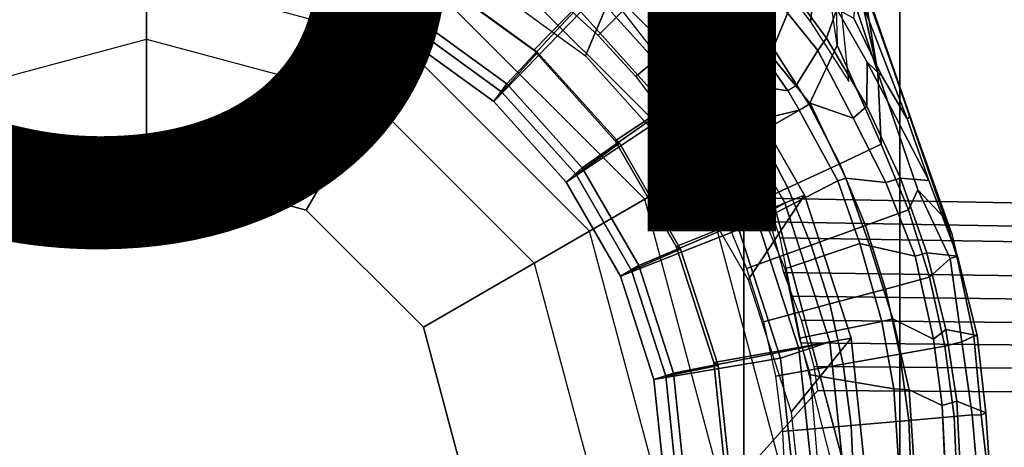
# Model space of a CAD drawing. Units: inches. Extents: x -11.1 to 12.8, y -13.2 to 13.1.
# Drawn here: x -0.2 to 1.7, y 0.1 to 0.9 of the extents above; entities that cross this region are included whole.
import ezdxf

# ---------------------------------------------------------------- set-up
doc = ezdxf.new("R2010")
doc.units = ezdxf.units.IN
doc.header["$MEASUREMENT"] = 0
for name, color, linetype in [('SEAT-BASE', 5, 'Continuous'), ('SEAT-FINISH', 7, 'Continuous'), ('SEAT-SEAT', 5, 'Continuous'), ('SEAT-SHAFT', 5, 'Continuous')]:
    doc.layers.add(name, color=color, linetype=linetype)
doc.styles.get("Standard").update_dxf_attribs({"font": 'arial.ttf'})

msp = doc.modelspace()

# ---------------------------------------------------------------- linework, layer by layer
at = {"layer": 'SEAT-BASE'}
for points in [[(4.3084, -2.9375, 28.6981), (4.3084, 2.9375, 28.6981), (-1.4077, 2.9375, 27.8595), (-1.4077, -2.9375, 27.8595)], [(-1.1254, -2.9375, 25.3032), (-1.1254, 2.9375, 25.3032), (1.1674, 2.9375, 25.713), (1.1674, -2.9375, 25.713)], [(1.4726, -2.9375, 25.8063), (1.1674, -2.9375, 25.713), (1.1674, 2.9375, 25.713), (1.4726, 2.9375, 25.8063)], [(1.7028, -2.9375, 26.0273), (1.4726, -2.9375, 25.8063), (1.4726, 2.9375, 25.8063), (1.7028, 2.9375, 26.0273)], [(-0.5004, 0.866, 1.375), (-0.6879, 1.1908, 7.375), (-0.0004, 1.375, 7.375), (-0.0004, 1, 1.375)], [(-0.0004, 1, 1.375), (-0.0004, 1.375, 7.375), (0.6871, 1.1908, 7.375), (0.4996, 0.866, 1.375)], [(0.7567, 0.8534, 13.1619), (0.564, 0.9934, 13.1619), (0.7049, 1.2163, 13.5537), (0.9426, 1.0436, 13.5537)], [(0.9426, 1.0436, 13.5537), (0.7049, 1.2163, 13.5537), (0.6376, 1.0028, 14.478), (0.8577, 0.8429, 14.478)], [(0.3933, 1.1915, 15.7475), (0.6348, 1.0841, 15.7475), (0.5069, 0.8777, 15.3525), (0.3133, 0.9639, 15.3525)], [(0.4996, 0.866, 1.375), (0.6871, 1.1908, 7.375), (1.1904, 0.6875, 7.375), (0.8656, 0.5, 1.375)], [(0.6871, 1.1908, 7.375), (0.6246, 1.0825, 9.25), (1.0821, 0.625, 9.25), (1.1904, 0.6875, 7.375)], [(-0.5629, 0.9743, 9.375), (-0.3129, 0.5413, 9.375), (-0.0004, 0.625, 9.375), (-0.0004, 1.125, 9.375)], [(-0.0004, 1.125, 9.375), (-0.0004, 0.625, 9.375), (0.3121, 0.5413, 9.375), (0.5621, 0.9743, 9.375)], [(0.5254, 0.9175, 16.2791), (0.7038, 0.7878, 16.2791), (0.872, 0.9689, 16.2542), (0.6514, 1.1292, 16.2542)], [(1.2249, 0.8577, 15.4998), (1.318, 1.0845, 15.3859), (1.2583, 1.1168, 15.4217), (1.1455, 0.9612, 15.4998)], [(1.2583, 1.1168, 15.4217), (1.2139, 1.0186, 15.4385), (1.298, 0.9089, 15.4385), (1.318, 1.0845, 15.3859)], [(0.5189, 0.8991, 12.8516), (0.3209, 0.9873, 12.8516), (0.3529, 1.0869, 12.9096), (0.5711, 0.9898, 12.9096)], [(0.6348, 1.0841, 15.7475), (0.8486, 0.9287, 15.7475), (0.6784, 0.7531, 15.3525), (0.5069, 0.8777, 15.3525)], [(1.0515, 1.0843, 15.5153), (0.9777, 0.9777, 15.5495), (1.0592, 0.8888, 15.5495), (1.1455, 0.9612, 15.4998)], [(1.318, 1.0845, 15.3859), (1.2249, 0.8577, 15.4998), (1.295, 0.7476, 15.4998), (1.3499, 0.8636, 15.4364)], [(1.318, 1.0845, 15.3859), (1.298, 0.9089, 15.4385), (1.3723, 0.7923, 15.4385), (1.3443, 1.0656, 15.3634)], [(0.8888, 1.0592, 15.5495), (0.8022, 0.956, 15.578), (0.8825, 0.8825, 15.578), (0.9777, 0.9777, 15.5495)], [(1.3443, 1.0656, 15.3634), (1.3499, 0.8634, 15.4364), (1.4361, 0.6697, 15.4385), (1.4293, 0.8101, 15.3765)], [(1.4293, 0.8101, 15.3765), (1.4293, 0.8101, 15.3765), (1.3808, 1.0267, 15.3173), (1.3443, 1.0656, 15.3634)], [(0.9161, 0.6763, 13.1619), (0.7567, 0.8534, 13.1619), (0.9426, 1.0436, 13.5537), (1.1393, 0.8252, 13.5537)], [(1.1393, 0.8252, 13.5537), (0.9426, 1.0436, 13.5537), (0.8577, 0.8429, 14.478), (1.0398, 0.6407, 14.478)], [(0.9168, 0.9481, 14.9182), (1.0418, 1.0416, 13.6042), (1.1654, 0.9012, 13.6043), (0.983, 0.8628, 14.8605)], [(1.1478, 0.9325, 13.578), (1.1654, 0.9012, 13.6043), (1.0418, 1.0416, 13.6042), (1.0514, 1.0521, 13.5823)], [(1.3489, 0.9336, 14.9739), (1.329, 0.8773, 13.6068), (1.2376, 1.0022, 13.6068), (1.2592, 1.046, 14.8807)], [(1.4293, 0.8101, 15.3765), (1.4293, 0.8101, 15.3765), (1.3985, 0.9938, 15.2696), (1.3808, 1.0267, 15.3173)], [(0.3133, 0.9639, 15.3525), (0.5069, 0.8777, 15.3525), (0.5254, 0.9175, 16.2791), (0.3238, 1.0072, 16.2791)], [(0.9137, 1.0147, 16.1572), (1.1047, 0.8026, 16.1572), (1.0254, 0.7323, 15.7475), (0.8486, 0.9287, 15.7475)], [(0.872, 0.9689, 16.2542), (1.0544, 0.7664, 16.2542), (1.1047, 0.8026, 16.1572), (0.9137, 1.0147, 16.1572)], [(1.2133, 0.9757, 13.5836), (1.2376, 1.0022, 13.6068), (1.329, 0.8773, 13.6068), (1.3122, 0.8529, 13.578)], [(0.5189, 0.8991, 15.151), (0.3209, 0.9873, 15.151), (0.3209, 0.9873, 12.8516), (0.5189, 0.8991, 12.8516)], [(0.6943, 0.7717, 12.8516), (0.5189, 0.8991, 12.8516), (0.5711, 0.9898, 12.9096), (0.7643, 0.8494, 12.9096)], [(0.7643, 0.8494, 12.9096), (0.5711, 0.9898, 12.9096), (0.564, 0.9934, 13.1619), (0.7567, 0.8534, 13.1619)], [(1.4864, 0.7194, 15.1797), (1.3882, 0.9733, 15.1757), (1.4005, 0.9818, 15.2445), (1.4925, 0.7238, 15.2534)], [(1.4925, 0.7238, 15.2534), (1.4925, 0.7238, 15.2534), (1.4005, 0.9818, 15.2445), (1.3984, 0.994, 15.2695)], [(1.5603, 0.5245, 15.3199), (1.5751, 0.4924, 15.2614), (1.4925, 0.7238, 15.2534), (1.3985, 0.9938, 15.2696)], [(1.5073, 0.5811, 15.3972), (1.5603, 0.5245, 15.3199), (1.3985, 0.9938, 15.2696), (1.4293, 0.8101, 15.3765)], [(0.5621, 0.9743, 9.375), (0.3121, 0.5413, 9.375), (0.5409, 0.3125, 9.375), (0.9739, 0.5625, 9.375)], [(0.7038, 0.7878, 16.2791), (0.8515, 0.6238, 16.2791), (1.0544, 0.7664, 16.2542), (0.872, 0.9689, 16.2542)], [(0.9777, 0.9777, 15.5495), (0.8825, 0.8825, 15.578), (0.956, 0.8022, 15.578), (1.0592, 0.8888, 15.5495)], [(1.2692, 0.7843, 13.5748), (1.1478, 0.9325, 13.578), (1.2133, 0.9757, 13.5836), (1.3122, 0.8529, 13.578)], [(1.3882, 0.9733, 15.1757), (1.4864, 0.7194, 15.1797), (1.4379, 0.8019, 15.085), (1.3823, 0.9161, 15.0874)], [(1.1455, 0.9612, 15.4998), (1.0592, 0.8888, 15.5495), (1.1327, 0.7931, 15.5495), (1.2249, 0.8577, 15.4998)], [(0.8486, 0.9287, 15.7475), (1.0254, 0.7323, 15.7475), (0.8202, 0.5956, 15.3525), (0.6784, 0.7531, 15.3525)], [(1.2532, 0.7745, 13.6029), (1.1654, 0.9012, 13.6043), (1.1478, 0.9325, 13.578), (1.2692, 0.7843, 13.5748)], [(1.4079, 0.7441, 13.6068), (1.329, 0.8773, 13.6068), (1.3489, 0.9336, 14.9739), (1.4084, 0.8302, 14.9903)], [(1.3823, 0.9161, 15.0874), (1.4379, 0.8019, 15.085), (1.4084, 0.8302, 14.9903), (1.3489, 0.9336, 14.9739)], [(0.5069, 0.8777, 15.3525), (0.6784, 0.7531, 15.3525), (0.7038, 0.7878, 16.2791), (0.5254, 0.9175, 16.2791)], [(0.6943, 0.7717, 15.151), (0.5189, 0.8991, 15.151), (0.5189, 0.8991, 12.8516), (0.6943, 0.7717, 12.8516)], [(1.0592, 0.8888, 15.5495), (0.956, 0.8022, 15.578), (1.0223, 0.7158, 15.578), (1.1327, 0.7931, 15.5495)], [(1.1654, 0.9012, 13.6043), (1.2532, 0.7744, 13.6043), (1.0433, 0.8068, 14.8605), (0.983, 0.8628, 14.8605)], [(1.329, 0.8773, 13.6068), (1.4079, 0.7441, 13.6068), (1.3808, 0.7208, 13.583), (1.3122, 0.8529, 13.578)], [(0.8393, 0.6107, 12.8516), (0.6943, 0.7717, 12.8516), (0.7643, 0.8494, 12.9096), (0.9241, 0.6719, 12.9096)], [(0.9241, 0.6719, 12.9096), (0.7643, 0.8494, 12.9096), (0.7567, 0.8534, 13.1619), (0.9161, 0.6763, 13.1619)], [(1.2249, 0.8577, 15.4998), (1.1327, 0.7931, 15.5495), (1.1975, 0.6914, 15.5495), (1.295, 0.7476, 15.4998)], [(1.3808, 0.7208, 13.583), (1.2967, 0.7499, 13.5781), (1.2692, 0.7843, 13.5748), (1.3122, 0.8529, 13.578)], [(1.3499, 0.8634, 15.4364), (1.295, 0.7476, 15.4998), (1.3552, 0.6319, 15.4998), (1.4361, 0.6697, 15.4385)], [(1.5292, 0.5989, 15.0791), (1.4735, 0.6039, 13.6068), (1.4079, 0.7441, 13.6068), (1.4084, 0.8302, 14.9903)], [(1.4084, 0.8302, 14.9903), (1.4379, 0.8019, 15.085), (1.4864, 0.7194, 15.1797), (1.5292, 0.5989, 15.0791)], [(1.0352, 0.4701, 13.1619), (0.9161, 0.6763, 13.1619), (1.1393, 0.8252, 13.5537), (1.2862, 0.5707, 13.5537)], [(1.2862, 0.5707, 13.5537), (1.1393, 0.8252, 13.5537), (1.0398, 0.6407, 14.478), (1.1758, 0.4051, 14.478)], [(1.4293, 0.8101, 15.3765), (1.4361, 0.6697, 15.4385), (1.4891, 0.542, 15.4385), (1.5073, 0.5811, 15.3972)], [(1.1327, 0.7931, 15.5495), (1.0223, 0.7158, 15.578), (1.0808, 0.624, 15.578), (1.1975, 0.6914, 15.5495)], [(1.1047, 0.8026, 16.1572), (1.2474, 0.5554, 16.1572), (1.1575, 0.5035, 15.7475), (1.0254, 0.7323, 15.7475)], [(1.0433, 0.8068, 14.8605), (1.2532, 0.7744, 13.6043), (1.2758, 0.7365, 13.6042), (1.1186, 0.6987, 14.9246)], [(1.0544, 0.7664, 16.2542), (1.1907, 0.5303, 16.2542), (1.2474, 0.5554, 16.1572), (1.1047, 0.8026, 16.1572)], [(0.6784, 0.7531, 15.3525), (0.8202, 0.5956, 15.3525), (0.8515, 0.6238, 16.2791), (0.7038, 0.7878, 16.2791)], [(0.8393, 0.6107, 15.151), (0.6943, 0.7717, 15.151), (0.6943, 0.7717, 12.8516), (0.8393, 0.6107, 12.8516)], [(1.2967, 0.7499, 13.5781), (1.2692, 0.7843, 13.5748), (1.2532, 0.7745, 13.6029), (1.2758, 0.7365, 13.6042)], [(0.8515, 0.6238, 16.2791), (0.9618, 0.4328, 16.2791), (1.1907, 0.5303, 16.2542), (1.0544, 0.7664, 16.2542)], [(1.0254, 0.7323, 15.7475), (1.1575, 0.5035, 15.7475), (0.9262, 0.412, 15.3525), (0.8202, 0.5956, 15.3525)], [(1.2758, 0.7365, 13.6042), (1.3508, 0.5985, 13.6032), (1.2068, 0.5243, 14.8859), (1.1186, 0.6987, 14.9246)], [(1.295, 0.7476, 15.4998), (1.1975, 0.6914, 15.5495), (1.2532, 0.5844, 15.5495), (1.3552, 0.6319, 15.4998)], [(1.3508, 0.5985, 13.6032), (1.2758, 0.7365, 13.6042), (1.2967, 0.7499, 13.5781), (1.3665, 0.6033, 13.5773)], [(1.3808, 0.7208, 13.583), (1.4449, 0.5951, 13.5781), (1.3665, 0.6033, 13.5773), (1.2967, 0.7499, 13.5781)], [(1.3808, 0.7208, 13.583), (1.4079, 0.7441, 13.6068), (1.4735, 0.6039, 13.6068), (1.4449, 0.5951, 13.5781)], [(1.4925, 0.7238, 15.2534), (1.5851, 0.451, 15.2614), (1.5292, 0.5989, 15.0791), (1.4864, 0.7194, 15.1797)], [(0.8656, 0.5, 1.375), (1.1904, 0.6875, 7.375), (1.3746, 0, 7.375), (0.9996, 0, 1.375)], [(1.0435, 0.4651, 12.9096), (0.9241, 0.6719, 12.9096), (0.9161, 0.6763, 13.1619), (1.0352, 0.4701, 13.1619)], [(1.1975, 0.6914, 15.5495), (1.0808, 0.624, 15.578), (1.1311, 0.5274, 15.578), (1.2532, 0.5844, 15.5495)], [(1.1904, 0.6875, 7.375), (1.0821, 0.625, 9.25), (1.2496, 0, 9.25), (1.3746, 0, 7.375)], [(0.9477, 0.4229, 12.8516), (0.8393, 0.6107, 12.8516), (0.9241, 0.6719, 12.9096), (1.0435, 0.4651, 12.9096)], [(1.4361, 0.6697, 15.4385), (1.3552, 0.6319, 15.4998), (1.4051, 0.5114, 15.4998), (1.4891, 0.542, 15.4385)], [(0.8202, 0.5956, 15.3525), (0.9262, 0.412, 15.3525), (0.9618, 0.4328, 16.2791), (0.8515, 0.6238, 16.2791)], [(1.3552, 0.6319, 15.4998), (1.2532, 0.5844, 15.5495), (1.2993, 0.4729, 15.5495), (1.4051, 0.5114, 15.4998)], [(0.9477, 0.4229, 15.151), (0.8393, 0.6107, 15.151), (0.8393, 0.6107, 12.8516), (0.9477, 0.4229, 12.8516)], [(1.2068, 0.5243, 14.8859), (1.3508, 0.5985, 13.6032), (1.3941, 0.4761, 13.6043), (1.2481, 0.4263, 14.8605)], [(1.4135, 0.4716, 13.5775), (1.3941, 0.4761, 13.6043), (1.3508, 0.5985, 13.6032), (1.3665, 0.6033, 13.5773)], [(1.4449, 0.5951, 13.5781), (1.502, 0.451, 13.5785), (1.4135, 0.4716, 13.5775), (1.3665, 0.6033, 13.5773)], [(1.4735, 0.6039, 13.6068), (1.5252, 0.458, 13.6068), (1.502, 0.451, 13.5785), (1.4449, 0.5951, 13.5781)], [(1.5851, 0.451, 15.2614), (1.5252, 0.458, 13.6068), (1.4735, 0.6039, 13.6068), (1.5292, 0.5989, 15.0791)], [(1.2532, 0.5844, 15.5495), (1.1311, 0.5274, 15.578), (1.1727, 0.4268, 15.578), (1.2993, 0.4729, 15.5495)], [(1.5073, 0.5811, 15.3972), (1.4891, 0.542, 15.4385), (1.5306, 0.4101, 15.4385), (1.5709, 0.4469, 15.3631)], [(1.584, 0.4506, 15.3154), (1.5603, 0.5245, 15.3199), (1.5073, 0.5811, 15.3972), (1.5709, 0.4469, 15.3631)], [(0.9739, 0.5625, 9.375), (0.5409, 0.3125, 9.375), (0.6246, 0, 9.375), (1.1246, 0, 9.375)], [(1.1088, 0.2435, 13.1619), (1.0352, 0.4701, 13.1619), (1.2862, 0.5707, 13.5537), (1.377, 0.2912, 13.5537)], [(1.377, 0.2912, 13.5537), (1.2862, 0.5707, 13.5537), (1.1758, 0.4051, 14.478), (1.2598, 0.1464, 14.478)], [(11.1246, 0.3438, 4.0709), (1.2191, 0.5181, 7.1077), (1.2115, 0.5644, 7.185), (11.1246, 0.375, 4.125)], [(1.2115, 0.5644, 7.185), (1.2378, 0.4872, 7.4691), (11.1246, 0.3248, 4.3125), (11.1246, 0.375, 4.125)], [(1.2474, 0.5554, 16.1572), (1.3356, 0.2839, 16.1572), (1.2392, 0.2522, 15.7475), (1.1575, 0.5035, 15.7475)], [(1.1907, 0.5303, 16.2542), (1.2749, 0.271, 16.2542), (1.3356, 0.2839, 16.1572), (1.2474, 0.5554, 16.1572)], [(1.4891, 0.542, 15.4385), (1.4051, 0.5114, 15.4998), (1.4443, 0.387, 15.4998), (1.5306, 0.4101, 15.4385)], [(0.9618, 0.4328, 16.2791), (1.03, 0.2229, 16.2791), (1.2749, 0.271, 16.2542), (1.1907, 0.5303, 16.2542)], [(1.5751, 0.4924, 15.2614), (1.5603, 0.5245, 15.3199), (1.584, 0.4506, 15.3154), (1.5851, 0.451, 15.2614)], [(1.1575, 0.5035, 15.7475), (1.2392, 0.2522, 15.7475), (0.9917, 0.2105, 15.3525), (0.9262, 0.412, 15.3525)], [(11.1246, 0.2812, 4.0709), (1.2456, 0.4191, 7.1076), (1.2191, 0.5181, 7.1077), (11.1246, 0.3438, 4.0709)], [(1.4051, 0.5114, 15.4998), (1.2993, 0.4729, 15.5495), (1.3356, 0.3579, 15.5495), (1.4443, 0.387, 15.4998)], [(1.2378, 0.4872, 7.4691), (1.2791, 0.2816, 7.6751), (11.1246, 0.1875, 4.4498), (11.1246, 0.3248, 4.3125)], [(1.0147, 0.2168, 12.8516), (0.9477, 0.4229, 12.8516), (1.0435, 0.4651, 12.9096), (1.1173, 0.2379, 12.9096)], [(1.1173, 0.2379, 12.9096), (1.0435, 0.4651, 12.9096), (1.0352, 0.4701, 13.1619), (1.1088, 0.2435, 13.1619)], [(1.2993, 0.4729, 15.5495), (1.1727, 0.4268, 15.578), (1.2055, 0.323, 15.578), (1.3356, 0.3579, 15.5495)], [(1.3941, 0.4761, 13.6043), (1.4372, 0.3237, 13.6041), (1.2761, 0.2908, 14.8859), (1.2481, 0.4263, 14.8605)], [(1.3941, 0.4761, 13.6043), (1.4135, 0.4716, 13.5775), (1.4588, 0.3286, 13.578), (1.4372, 0.3237, 13.6041)], [(1.538, 0.289, 13.578), (1.4588, 0.3286, 13.578), (1.4135, 0.4716, 13.5775), (1.502, 0.451, 13.5785)], [(1.502, 0.451, 13.5785), (1.5252, 0.458, 13.6068), (1.5624, 0.3078, 13.6068), (1.538, 0.289, 13.578)], [(1.5624, 0.3078, 13.6068), (1.5252, 0.458, 13.6068), (1.5851, 0.451, 15.2614), (1.6234, 0.2964, 15.2614)], [(1.5709, 0.4469, 15.3631), (1.5306, 0.4101, 15.4385), (1.5605, 0.2752, 15.4385), (1.5936, 0.284, 15.3631)], [(1.6171, 0.2952, 15.3128), (1.584, 0.4506, 15.3154), (1.5709, 0.4469, 15.3631), (1.5936, 0.284, 15.3631)], [(1.5851, 0.451, 15.2614), (1.584, 0.4506, 15.3154), (1.6171, 0.2952, 15.3128), (1.6234, 0.2964, 15.2614)], [(0.9262, 0.412, 15.3525), (0.9917, 0.2105, 15.3525), (1.03, 0.2229, 16.2791), (0.9618, 0.4328, 16.2791)], [(1.0147, 0.2168, 15.151), (0.9477, 0.4229, 15.151), (0.9477, 0.4229, 12.8516), (1.0147, 0.2168, 12.8516)], [(11.1246, 0.25, 4.125), (1.2628, 0.3728, 7.1847), (1.2456, 0.4191, 7.1076), (11.1246, 0.2812, 4.0709)], [(1.5306, 0.4101, 15.4385), (1.4443, 0.387, 15.4998), (1.4726, 0.2597, 15.4998), (1.5605, 0.2752, 15.4385)], [(1.4443, 0.387, 15.4998), (1.3356, 0.3579, 15.5495), (1.3617, 0.2401, 15.5495), (1.4726, 0.2597, 15.4998)], [(11.1246, 0.2188, 4.1791), (1.2803, 0.3263, 7.2658), (1.2628, 0.3728, 7.1847), (11.1246, 0.25, 4.125)], [(1.3356, 0.3579, 15.5495), (1.2055, 0.323, 15.578), (1.229, 0.2167, 15.578), (1.3617, 0.2401, 15.5495)], [(1.4588, 0.3286, 13.578), (1.4908, 0.1903, 13.578), (1.4606, 0.1923, 13.6042), (1.4372, 0.3237, 13.6041)], [(1.4588, 0.3286, 13.578), (1.538, 0.289, 13.578), (1.555, 0.1596, 13.5781), (1.4908, 0.1903, 13.578)], [(1.2761, 0.2908, 14.8859), (1.4372, 0.3237, 13.6041), (1.4606, 0.1923, 13.6042), (1.2974, 0.2193, 14.8859)], [(11.1246, 0.1562, 4.1791), (1.3046, 0.2357, 7.2656), (1.2803, 0.3263, 7.2658), (11.1246, 0.2188, 4.1791)], [(1.1337, 0.0066, 13.1619), (1.1088, 0.2435, 13.1619), (1.377, 0.2912, 13.5537), (1.4078, -0.0011, 13.5537)], [(1.4078, -0.0011, 13.5537), (1.377, 0.2912, 13.5537), (1.2598, 0.1464, 14.478), (1.2883, -0.1241, 14.478)], [(1.5624, 0.3078, 13.6068), (1.5836, 0.1679, 13.6068), (1.555, 0.1596, 13.5781), (1.538, 0.289, 13.578)], [(1.6403, 0.1451, 15.2614), (1.5836, 0.1679, 13.6068), (1.5624, 0.3078, 13.6068), (1.6234, 0.2964, 15.2614)], [(1.6136, 0.1412, 15.3631), (1.6313, 0.1403, 15.3264), (1.6171, 0.2952, 15.3128), (1.5936, 0.284, 15.3631)], [(1.6171, 0.2952, 15.3128), (1.6313, 0.1403, 15.3264), (1.6403, 0.1451, 15.2614), (1.6234, 0.2964, 15.2614)], [(1.03, 0.2229, 16.2791), (1.053, 0.0035, 16.2791), (1.3034, -0.0001, 16.2542), (1.2749, 0.271, 16.2542)], [(1.3356, 0.2839, 16.1572), (1.3655, 0, 16.1572), (1.2668, -0.0107, 15.7475), (1.2392, 0.2522, 15.7475)], [(1.2749, 0.271, 16.2542), (1.3034, -0.0001, 16.2542), (1.3655, 0, 16.1572), (1.3356, 0.2839, 16.1572)], [(1.2791, 0.2816, 7.6751), (1.3502, 0, 7.7505), (11.1246, 0, 4.5), (11.1246, 0.1875, 4.4498)], [(1.5605, 0.2752, 15.4385), (1.4726, 0.2597, 15.4998), (1.4896, 0.1303, 15.4998), (1.5786, 0.1381, 15.4385)], [(1.5936, 0.284, 15.3631), (1.5605, 0.2752, 15.4385), (1.5786, 0.1381, 15.4385), (1.6136, 0.1412, 15.3631)], [(1.2392, 0.2522, 15.7475), (1.2668, -0.0107, 15.7475), (1.0138, -0.0003, 15.3525), (0.9917, 0.2105, 15.3525)], [(1.4726, 0.2597, 15.4998), (1.3617, 0.2401, 15.5495), (1.3774, 0.1205, 15.5495), (1.4896, 0.1303, 15.4998)], [(1.0373, 0.0012, 12.8516), (1.0147, 0.2168, 12.8516), (1.1173, 0.2379, 12.9096), (1.1423, 0.0004, 12.9096)], [(1.1423, 0.0004, 12.9096), (1.1173, 0.2379, 12.9096), (1.1088, 0.2435, 13.1619), (1.1337, 0.0066, 13.1619)], [(1.3617, 0.2401, 15.5495), (1.229, 0.2167, 15.578), (1.2432, 0.1088, 15.578), (1.3774, 0.1205, 15.5495)], [(11.1246, 0.125, 4.125), (1.312, 0.189, 7.1844), (1.3046, 0.2357, 7.2656), (11.1246, 0.1562, 4.1791)], [(0.9917, 0.2105, 15.3525), (1.0138, -0.0003, 15.3525), (1.053, 0.0035, 16.2791), (1.03, 0.2229, 16.2791)], [(1.0373, 0.0012, 15.151), (1.0147, 0.2168, 15.151), (1.0147, 0.2168, 12.8516), (1.0373, 0.0012, 12.8516)], [(1.4606, 0.1923, 13.6042), (1.4731, 0, 13.6043), (1.3158, 0, 14.8859), (1.2974, 0.2193, 14.8859)], [(11.1246, 0.125, 4.125), (11.1246, 0.0312, 3.75), (1.1851, 0.0469, 4.3453), (1.312, 0.189, 7.1844)], [(1.4606, 0.1923, 13.6042), (1.4908, 0.1903, 13.578), (1.5029, 0, 13.578), (1.4731, 0, 13.6043)], [(1.555, 0.1596, 13.5781), (1.5626, 0, 13.5781), (1.5029, 0, 13.578), (1.4908, 0.1903, 13.578)], [(1.555, 0.1596, 13.5781), (1.5836, 0.1679, 13.6068), (1.5925, 0, 13.6068), (1.5625, 0, 13.5781)], [(1.5925, 0, 13.6068), (1.5836, 0.1679, 13.6068), (1.6403, 0.1451, 15.2614), (1.6502, 0, 15.2614)], [(1.5786, 0.1381, 15.4385), (1.4896, 0.1303, 15.4998), (1.4953, 0, 15.4998), (1.5846, 0, 15.4385)], [(1.6136, 0.1412, 15.3631), (1.5786, 0.1381, 15.4385), (1.5846, 0, 15.4385), (1.6264, 0, 15.3781)], [(1.6136, 0.1412, 15.3631), (1.6264, 0, 15.3781), (1.6478, 0, 15.3093), (1.6313, 0.1403, 15.3264)], [(1.6403, 0.1451, 15.2614), (1.6313, 0.1403, 15.3264), (1.6478, 0, 15.3093), (1.6502, 0, 15.2614)], [(1.3774, 0.1205, 15.5495), (1.2432, 0.1088, 15.578), (1.248, 0, 15.578), (1.3827, 0, 15.5495)], [(1.4896, 0.1303, 15.4998), (1.3774, 0.1205, 15.5495), (1.3827, 0, 15.5495), (1.4953, 0, 15.4998)]]:
    msp.add_3dface(points, dxfattribs=at)
at = {"layer": 'SEAT-SEAT'}
for points, invisible_edges in [([(-0.261, 8.7972, 32.0114), (-0.3079, -8.9632, 32.0107), (4.7709, -9.2286, 32.0926), (4.7852, 9.0951, 32.0929)], 5), ([(4.7562, -9.0889, 32.0112), (-0.3101, -8.8226, 31.9295), (-0.2598, 8.6565, 31.9302), (4.7865, 8.9545, 32.0117)], 10)]:
    msp.add_3dface(points, dxfattribs=dict(at, invisible_edges=invisible_edges))
at = {"layer": 'SEAT-SHAFT'}
for points in [[(-0.3129, 0.5413, 9.375), (-0.3129, 0.5413, 25.4472), (-0.0004, 0.625, 25.5), (-0.0004, 0.625, 9.375)], [(-0.0004, 0.625, 9.375), (-0.0004, 0.625, 25.5), (0.3121, 0.5413, 25.5622), (0.3121, 0.5413, 9.375)], [(0.3121, 0.5413, 9.375), (0.3121, 0.5413, 25.5622), (0.5409, 0.3125, 25.6036), (0.5409, 0.3125, 9.375)], [(0.5409, 0.3125, 9.375), (0.5409, 0.3125, 25.6036), (0.6246, 0, 25.6168), (0.6246, 0, 9.375)]]:
    msp.add_3dface(points, dxfattribs=at)

# ---------------------------------------------------------------- texts
at = {"layer": 'SEAT-FINISH'}
msp.add_attdef('FINISH', (-6, 0.5), '', height=2, dxfattribs=at)

# ---------------------------------------------------------------- meshes
at = {"layer": 'SEAT-BASE'}
mesh = msp.add_polymesh((2, 12), dxfattribs=dict(at, n_close=True))
for k, corner in enumerate([(1.1246, 0, 9.375), (0.9739, 0.5625, 9.375), (0.5621, 0.9743, 9.375), (-0.0004, 1.125, 9.375), (-0.5629, 0.9743, 9.375), (-0.9747, 0.5625, 9.375), (-1.1254, 0, 9.375), (-0.9747, -0.5625, 9.375), (-0.5629, -0.9743, 9.375), (-0.0004, -1.125, 9.375), (0.5621, -0.9743, 9.375), (0.9739, -0.5625, 9.375), (1.2496, 0, 9.25), (1.0821, 0.625, 9.25), (0.6246, 1.0825, 9.25), (-0.0004, 1.25, 9.25), (-0.6254, 1.0825, 9.25), (-1.0829, 0.625, 9.25), (-1.2504, 0, 9.25), (-1.0829, -0.625, 9.25), (-0.6254, -1.0825, 9.25), (-0.0004, -1.25, 9.25), (0.6246, -1.0825, 9.25), (1.0821, -0.625, 9.25)]):
    mesh.set_mesh_vertex(divmod(k, 12), corner)
mesh = msp.add_polymesh((2, 12), dxfattribs=dict(at, n_close=True))
for k, corner in enumerate([(0.9996, 0, 1.375), (0.8656, 0.5, 1.375), (0.4996, 0.866, 1.375), (-0.0004, 1, 1.375), (-0.5004, 0.866, 1.375), (-0.8664, 0.5, 1.375), (-1.0004, 0, 1.375), (-0.8664, -0.5, 1.375), (-0.5004, -0.866, 1.375), (-0.0004, -1, 1.375), (0.4996, -0.866, 1.375), (0.8656, -0.5, 1.375), (0.8746, 0, 0.875), (0.7574, 0.4375, 0.875), (0.4371, 0.7578, 0.875), (-0.0004, 0.875, 0.875), (-0.4379, 0.7578, 0.875), (-0.7582, 0.4375, 0.875), (-0.8754, 0, 0.875), (-0.7582, -0.4375, 0.875), (-0.4379, -0.7578, 0.875), (-0.0004, -0.875, 0.875), (0.4371, -0.7578, 0.875), (0.7574, -0.4375, 0.875)]):
    mesh.set_mesh_vertex(divmod(k, 12), corner)

doc.saveas('drawing.dxf')
